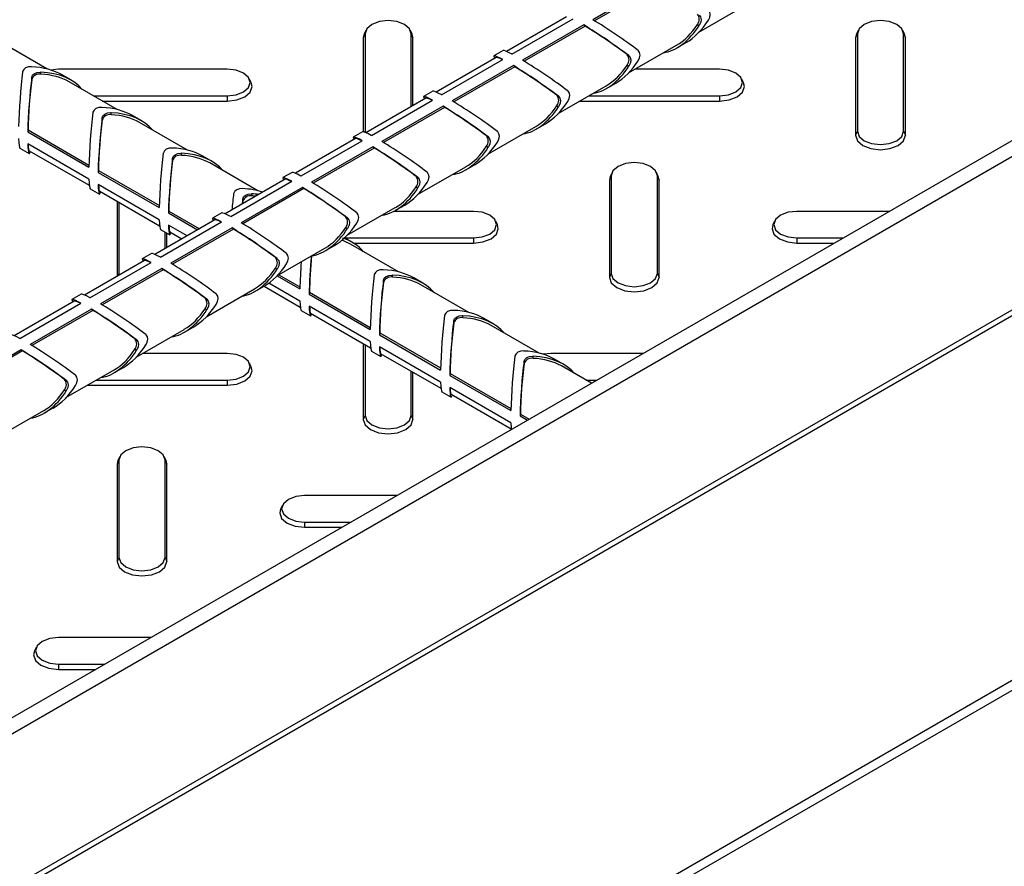
# Model space of a CAD drawing. Units: millimetres. Extents: x 15 to 415, y 5 to 292.
# Drawn here: x 332 to 346, y 186 to 198 of the extents above; entities that cross this region are included whole.
import ezdxf

# ---------------------------------------------------------------- set-up
doc = ezdxf.new("R2010")
doc.units = ezdxf.units.MM

msp = doc.modelspace()

# ---------------------------------------------------------------- linework, layer by layer
at = {"color": 7, "linetype": 'Continuous', "lineweight": 25}
for p, q in [((383.811, 215.543), (318.812, 178.02)), ((383.822, 215.634), (318.819, 178.109)), ((378.166, 214.805), (321.597, 182.149)), ((378.368, 214.688), (321.799, 182.032)), ((381.869, 209.184), (316.342, 171.356)), ((316.285, 171.186), (381.667, 208.93)), ((341.174, 198.661), (340.296, 198.154)), ((341.196, 198.644), (340.321, 198.139)), ((341.82, 197.973), (342.509, 198.372)), ((339.918, 198.195), (339.056, 197.698)), ((339.134, 197.659), (340.013, 198.166)), ((337.035, 198), (337.01, 197.945)), ((337.7, 197.945), (337.675, 198)), ((340.164, 198.078), (339.286, 197.571)), ((340.186, 198.061), (339.311, 197.556)), ((340.186, 198.061), (340.164, 198.078)), ((341.797, 198.085), (341.823, 198.07)), ((344.106, 198), (344.081, 197.945)), ((344.772, 197.945), (344.746, 198)), ((337.024, 197.951), (336.998, 197.892)), ((337.01, 197.945), (336.998, 197.892)), ((336.998, 197.892), (336.998, 196.544)), ((337.024, 197.951), (337.024, 196.551)), ((337.686, 196.907), (337.686, 197.951)), ((337.686, 197.951), (337.712, 197.892)), ((337.712, 197.892), (337.7, 197.945)), ((337.712, 196.922), (337.712, 197.892)), ((344.095, 197.951), (344.069, 197.892)), ((344.081, 197.945), (344.069, 197.892)), ((344.069, 197.892), (344.069, 196.493)), ((344.095, 197.951), (344.095, 196.551)), ((344.758, 196.551), (344.758, 197.951)), ((344.758, 197.951), (344.784, 197.892)), ((344.784, 197.892), (344.772, 197.945)), ((344.784, 196.493), (344.784, 197.892)), ((332.452, 197.447), (331.763, 197.845)), ((339.006, 197.71), (338.875, 197.634)), ((340.809, 197.39), (341.499, 197.788)), ((341.502, 197.749), (341.634, 197.825)), ((338.907, 197.612), (338.046, 197.114)), ((338.124, 197.075), (339.002, 197.582)), ((340.787, 197.652), (340.813, 197.637)), ((332.621, 197.442), (332.509, 197.431)), ((335.045, 197.442), (332.621, 197.442)), ((339.154, 197.495), (338.276, 196.988)), ((339.176, 197.478), (338.301, 196.973)), ((339.176, 197.478), (339.154, 197.495)), ((340.787, 197.502), (340.813, 197.487)), ((342.116, 197.442), (340.899, 197.442)), ((332.237, 197.297), (332.237, 197.326)), ((332.367, 197.372), (332.367, 197.401)), ((332.806, 197.284), (332.674, 197.36)), ((335.39, 197.246), (335.365, 197.3)), ((342.461, 197.246), (342.436, 197.3)), ((333.462, 196.864), (332.773, 197.262)), ((339.799, 196.807), (340.489, 197.205)), ((340.492, 197.166), (340.624, 197.242)), ((333.123, 197.06), (335.045, 197.06)), ((335.045, 197.06), (335.045, 196.986)), ((337.897, 197.029), (337.035, 196.531)), ((337.996, 197.127), (337.864, 197.051)), ((339.777, 197.069), (339.803, 197.054)), ((340.237, 197.06), (342.116, 197.06)), ((342.116, 197.06), (342.116, 196.986)), ((333.25, 196.986), (335.045, 196.986)), ((337.114, 196.492), (337.992, 196.999)), ((338.144, 196.912), (337.266, 196.405)), ((338.165, 196.895), (337.291, 196.39)), ((338.165, 196.895), (338.144, 196.912)), ((339.777, 196.919), (339.803, 196.904)), ((340.11, 196.986), (342.116, 196.986)), ((333.247, 196.714), (333.247, 196.743)), ((333.377, 196.789), (333.377, 196.818)), ((333.816, 196.701), (333.684, 196.777)), ((334.473, 196.281), (333.783, 196.679)), ((338.789, 196.224), (339.479, 196.622)), ((339.482, 196.582), (339.614, 196.659)), ((332.184, 196.571), (332.179, 196.544)), ((332.179, 196.544), (333.058, 196.037)), ((332.184, 196.571), (333.058, 196.066)), ((336.887, 196.446), (336.025, 195.948)), ((336.986, 196.544), (336.854, 196.468)), ((337.024, 196.551), (337.025, 196.535)), ((338.767, 196.486), (338.793, 196.471)), ((344.095, 196.551), (344.069, 196.493)), ((344.758, 196.551), (344.784, 196.493)), ((332.067, 196.309), (332.199, 196.232)), ((333.058, 195.862), (332.179, 196.369)), ((336.104, 195.909), (336.982, 196.416)), ((337.134, 196.329), (336.255, 195.822)), ((337.155, 196.311), (336.28, 195.806)), ((337.155, 196.311), (337.134, 196.329)), ((338.767, 196.336), (338.793, 196.321)), ((332.201, 196.272), (333.063, 195.775)), ((334.257, 196.131), (334.257, 196.16)), ((334.387, 196.206), (334.387, 196.235)), ((334.826, 196.118), (334.694, 196.194)), ((335.483, 195.697), (334.793, 196.096)), ((337.779, 195.641), (338.469, 196.039)), ((338.471, 195.999), (338.603, 196.075)), ((333.194, 195.988), (333.19, 195.961)), ((333.19, 195.961), (334.068, 195.454)), ((333.194, 195.988), (334.069, 195.483)), ((335.976, 195.961), (335.844, 195.885)), ((337.757, 195.902), (337.782, 195.888)), ((340.56, 195.91), (340.534, 195.851)), ((340.546, 195.904), (340.534, 195.851)), ((340.571, 195.959), (340.546, 195.904)), ((340.56, 195.91), (340.56, 194.51)), ((341.236, 195.904), (341.211, 195.959)), ((341.222, 194.51), (341.222, 195.91)), ((341.222, 195.91), (341.248, 195.851)), ((341.248, 195.851), (341.236, 195.904)), ((334.068, 195.279), (333.19, 195.786)), ((335.877, 195.862), (335.015, 195.365)), ((335.094, 195.326), (335.972, 195.833)), ((336.124, 195.745), (335.245, 195.238)), ((336.145, 195.728), (335.27, 195.223)), ((336.145, 195.728), (336.124, 195.745)), ((337.757, 195.752), (337.782, 195.738)), ((340.534, 195.851), (340.534, 194.452)), ((341.248, 194.452), (341.248, 195.851)), ((333.077, 195.725), (333.209, 195.649)), ((333.212, 195.689), (334.073, 195.191)), ((335.397, 195.622), (335.397, 195.652)), ((333.463, 195.544), (333.463, 194.469)), ((333.489, 195.529), (333.489, 194.51)), ((335.267, 195.547), (335.267, 195.577)), ((336.769, 195.058), (337.458, 195.456)), ((337.461, 195.416), (337.593, 195.492)), ((334.204, 195.405), (334.2, 195.378)), ((334.2, 195.378), (334.619, 195.136)), ((334.204, 195.405), (334.644, 195.151)), ((334.966, 195.378), (334.834, 195.302)), ((336.747, 195.319), (336.772, 195.304)), ((338.581, 195.401), (337.434, 195.401)), ((344.553, 195.401), (343.227, 195.401)), ((334.867, 195.279), (334.005, 194.782)), ((334.084, 194.743), (334.962, 195.25)), ((334.467, 195.049), (334.2, 195.203)), ((335.113, 195.162), (334.235, 194.655)), ((335.135, 195.145), (335.113, 195.162)), ((336.747, 195.169), (336.772, 195.155)), ((338.926, 195.205), (338.901, 195.259)), ((342.907, 195.259), (342.882, 195.205)), ((334.087, 195.142), (334.219, 195.066)), ((334.151, 194.866), (334.151, 195.105)), ((334.177, 194.881), (334.177, 195.09)), ((334.222, 195.106), (334.394, 195.006)), ((335.135, 195.145), (334.26, 194.64)), ((336.451, 194.833), (336.583, 194.909)), ((336.846, 194.952), (336.73, 195.019)), ((336.73, 195.019), (338.581, 195.019)), ((337.503, 194.531), (336.813, 194.929)), ((336.857, 194.945), (338.581, 194.945)), ((338.581, 195.019), (338.581, 194.945)), ((343.227, 195.019), (343.891, 195.019)), ((343.227, 195.019), (343.227, 194.945)), ((343.227, 194.945), (343.764, 194.945)), ((333.956, 194.795), (333.824, 194.718)), ((335.759, 194.475), (336.448, 194.873)), ((333.857, 194.696), (332.995, 194.199)), ((333.073, 194.16), (333.952, 194.667)), ((335.737, 194.736), (335.762, 194.721)), ((334.103, 194.579), (333.225, 194.072)), ((334.125, 194.562), (333.25, 194.057)), ((333.489, 194.51), (333.491, 194.485)), ((334.125, 194.562), (334.103, 194.579)), ((335.737, 194.586), (335.762, 194.571)), ((335.762, 194.476), (336.088, 194.288)), ((335.787, 194.491), (336.089, 194.317)), ((337.418, 194.456), (337.418, 194.486)), ((340.56, 194.51), (340.534, 194.452)), ((341.222, 194.51), (341.248, 194.452)), ((335.441, 194.25), (335.573, 194.326)), ((335.573, 194.326), (336.094, 194.025)), ((336.088, 194.113), (335.641, 194.371)), ((337.288, 194.381), (337.288, 194.411)), ((337.856, 194.368), (337.725, 194.444)), ((338.513, 193.948), (337.824, 194.346)), ((332.945, 194.211), (332.814, 194.135)), ((334.749, 193.891), (335.438, 194.289)), ((336.224, 194.239), (336.22, 194.212)), ((336.22, 194.212), (337.098, 193.705)), ((336.224, 194.239), (337.099, 193.734)), ((332.846, 194.113), (331.985, 193.615)), ((332.063, 193.576), (332.942, 194.084)), ((334.726, 194.153), (334.752, 194.138)), ((337.098, 193.53), (336.22, 194.037)), ((333.093, 193.996), (332.215, 193.489)), ((333.115, 193.979), (332.24, 193.474)), ((333.115, 193.979), (333.093, 193.996)), ((334.726, 194.003), (334.752, 193.988)), ((336.107, 193.976), (336.239, 193.9)), ((336.242, 193.939), (337.104, 193.442)), ((338.428, 193.873), (338.428, 193.903)), ((338.298, 193.798), (338.298, 193.828)), ((338.867, 193.785), (338.735, 193.861)), ((339.523, 193.365), (338.834, 193.763)), ((333.738, 193.308), (334.428, 193.706)), ((334.431, 193.667), (334.563, 193.743)), ((337.234, 193.656), (337.23, 193.628)), ((337.23, 193.628), (338.108, 193.121)), ((337.234, 193.656), (338.109, 193.151)), ((333.716, 193.57), (333.742, 193.555)), ((336.998, 193.503), (336.998, 192.411)), ((337.024, 193.488), (337.024, 192.469)), ((332.083, 193.413), (331.205, 192.906)), ((332.104, 193.396), (331.23, 192.891)), ((332.104, 193.396), (332.083, 193.413)), ((333.716, 193.42), (333.742, 193.405)), ((335.045, 193.36), (333.828, 193.36)), ((337.117, 193.393), (337.249, 193.317)), ((338.108, 192.946), (337.23, 193.453)), ((337.252, 193.356), (338.114, 192.859)), ((339.692, 193.36), (339.58, 193.349)), ((341.018, 193.36), (339.692, 193.36)), ((335.39, 193.164), (335.365, 193.218)), ((339.308, 193.215), (339.308, 193.244)), ((339.438, 193.29), (339.438, 193.319)), ((339.877, 193.202), (339.745, 193.278)), ((332.728, 192.725), (333.418, 193.123)), ((333.421, 193.084), (333.553, 193.16)), ((337.686, 192.469), (337.686, 193.106)), ((337.712, 192.411), (337.712, 193.091)), ((338.244, 193.073), (338.24, 193.045)), ((338.24, 193.045), (339.119, 192.538)), ((338.244, 193.073), (339.119, 192.568)), ((340.275, 192.931), (339.844, 193.18)), ((332.706, 192.987), (332.732, 192.972)), ((333.039, 192.904), (335.045, 192.904)), ((333.166, 192.978), (335.045, 192.978)), ((335.045, 192.978), (335.045, 192.904)), ((340.194, 192.978), (340.355, 192.978)), ((332.706, 192.837), (332.732, 192.822)), ((338.128, 192.81), (338.259, 192.734)), ((339.119, 192.363), (338.24, 192.87)), ((338.262, 192.773), (339.124, 192.276)), ((331.718, 192.142), (332.408, 192.54)), ((332.411, 192.5), (332.542, 192.577)), ((339.255, 192.489), (339.25, 192.462)), ((339.255, 192.489), (339.382, 192.416)), ((337.024, 192.469), (336.998, 192.411)), ((337.686, 192.469), (337.712, 192.411)), ((339.25, 192.462), (339.356, 192.401)), ((333.489, 191.828), (333.463, 191.769)), ((333.475, 191.822), (333.463, 191.769)), ((333.463, 191.769), (333.463, 190.37)), ((333.5, 191.877), (333.475, 191.822)), ((333.489, 191.828), (333.489, 190.428)), ((334.165, 191.822), (334.14, 191.877)), ((334.151, 190.428), (334.151, 191.828)), ((334.151, 191.828), (334.177, 191.769)), ((334.177, 191.769), (334.165, 191.822)), ((334.177, 190.37), (334.177, 191.769)), ((337.482, 191.319), (336.156, 191.319)), ((335.836, 191.177), (335.811, 191.123)), ((336.156, 190.937), (336.82, 190.937)), ((336.156, 190.937), (336.156, 190.863)), ((336.156, 190.863), (336.693, 190.863)), ((333.489, 190.428), (333.463, 190.37)), ((334.151, 190.428), (334.177, 190.37)), ((333.947, 189.278), (332.621, 189.278)), ((332.301, 189.136), (332.276, 189.082)), ((332.621, 188.896), (333.284, 188.896)), ((332.621, 188.896), (332.621, 188.822)), ((332.621, 188.822), (333.157, 188.822))]:
    msp.add_line(p, q, dxfattribs=at)
at = {"color": 8, "linetype": 'Continuous', "lineweight": 25}
for p, q in [((337.024, 196.551), (337.018, 196.538)), ((333.489, 194.51), (333.473, 194.475))]:
    msp.add_line(p, q, dxfattribs=at)
at = {"color": 7, "linetype": 'Continuous', "lineweight": 25, "flags": 128}
for points in [[(341.955, 198.146), (341.975, 198.188), (341.983, 198.229), (341.978, 198.265), (341.96, 198.292), (341.955, 198.296)], [(337.686, 197.951), (337.661, 198.024), (337.589, 198.086), (337.482, 198.127), (337.355, 198.142), (337.229, 198.127), (337.121, 198.086), (337.049, 198.024), (337.024, 197.951)], [(341.823, 198.22), (341.843, 198.195), (341.852, 198.159), (341.846, 198.119), (341.828, 198.078), (341.823, 198.07)], [(344.758, 197.951), (344.732, 198.024), (344.661, 198.086), (344.553, 198.127), (344.426, 198.142), (344.3, 198.127), (344.192, 198.086), (344.12, 198.024), (344.095, 197.951)], [(340.945, 197.563), (340.965, 197.605), (340.973, 197.646), (340.968, 197.682), (340.95, 197.709), (340.945, 197.713)], [(340.813, 197.637), (340.833, 197.611), (340.841, 197.576), (340.836, 197.536), (340.818, 197.495), (340.813, 197.487)], [(332.235, 197.478), (332.189, 197.475), (332.149, 197.461), (332.121, 197.438), (332.106, 197.409), (332.105, 197.403)], [(335.045, 197.06), (335.172, 197.074), (335.279, 197.116), (335.351, 197.178), (335.376, 197.251), (335.351, 197.324), (335.279, 197.386), (335.172, 197.428), (335.045, 197.442)], [(342.116, 197.06), (342.243, 197.074), (342.35, 197.116), (342.422, 197.178), (342.447, 197.251), (342.422, 197.324), (342.35, 197.386), (342.243, 197.428), (342.116, 197.442)], [(332.237, 197.326), (332.249, 197.357), (332.276, 197.382), (332.313, 197.397), (332.357, 197.402), (332.367, 197.401)], [(335.045, 196.986), (335.182, 197.002), (335.298, 197.047), (335.375, 197.114), (335.402, 197.193), (335.39, 197.246)], [(342.116, 196.986), (342.253, 197.002), (342.369, 197.047), (342.446, 197.114), (342.473, 197.193), (342.461, 197.246)], [(339.803, 197.054), (339.823, 197.028), (339.831, 196.993), (339.826, 196.953), (339.808, 196.912), (339.803, 196.904)], [(339.935, 196.98), (339.955, 197.021), (339.963, 197.063), (339.958, 197.099), (339.94, 197.126), (339.935, 197.13)], [(333.245, 196.894), (333.199, 196.891), (333.159, 196.878), (333.131, 196.855), (333.116, 196.826), (333.115, 196.819)], [(333.247, 196.743), (333.259, 196.774), (333.286, 196.799), (333.323, 196.814), (333.367, 196.819), (333.377, 196.818)], [(338.793, 196.471), (338.813, 196.445), (338.821, 196.41), (338.815, 196.37), (338.798, 196.329), (338.793, 196.321)], [(338.924, 196.397), (338.945, 196.438), (338.953, 196.479), (338.947, 196.515), (338.929, 196.543), (338.924, 196.547)], [(344.069, 196.493), (344.096, 196.414), (344.174, 196.347), (344.29, 196.302), (344.426, 196.287), (344.563, 196.302), (344.679, 196.347), (344.756, 196.414), (344.784, 196.493)], [(344.095, 196.551), (344.12, 196.478), (344.192, 196.416), (344.3, 196.375), (344.426, 196.36), (344.553, 196.375), (344.661, 196.416), (344.732, 196.478), (344.758, 196.551)], [(334.255, 196.311), (334.209, 196.308), (334.169, 196.295), (334.141, 196.272), (334.127, 196.243), (334.125, 196.236)], [(334.257, 196.16), (334.269, 196.191), (334.296, 196.215), (334.333, 196.231), (334.378, 196.235), (334.387, 196.235)], [(341.222, 195.91), (341.197, 195.983), (341.125, 196.045), (341.018, 196.086), (340.891, 196.101), (340.764, 196.086), (340.657, 196.045), (340.585, 195.983), (340.56, 195.91)], [(337.782, 195.888), (337.803, 195.862), (337.811, 195.827), (337.805, 195.787), (337.787, 195.746), (337.782, 195.738)], [(337.914, 195.814), (337.935, 195.855), (337.943, 195.896), (337.937, 195.932), (337.919, 195.96), (337.914, 195.964)], [(335.265, 195.728), (335.219, 195.725), (335.18, 195.712), (335.151, 195.689), (335.137, 195.66), (335.136, 195.653)], [(335.267, 195.577), (335.279, 195.608), (335.306, 195.632), (335.343, 195.647), (335.388, 195.652), (335.397, 195.652)], [(336.772, 195.304), (336.793, 195.279), (336.801, 195.243), (336.795, 195.203), (336.777, 195.163), (336.772, 195.155)], [(336.904, 195.231), (336.925, 195.272), (336.933, 195.313), (336.927, 195.349), (336.909, 195.376), (336.904, 195.381)], [(338.581, 195.019), (338.707, 195.033), (338.815, 195.075), (338.886, 195.137), (338.912, 195.21), (338.886, 195.283), (338.815, 195.345), (338.707, 195.387), (338.581, 195.401)], [(343.227, 195.401), (343.101, 195.387), (342.993, 195.345), (342.921, 195.283), (342.896, 195.21), (342.921, 195.137), (342.993, 195.075), (343.101, 195.033), (343.227, 195.019)], [(338.581, 194.945), (338.717, 194.961), (338.833, 195.006), (338.91, 195.073), (338.938, 195.152), (338.926, 195.205)], [(342.882, 195.205), (342.87, 195.152), (342.897, 195.073), (342.975, 195.006), (343.091, 194.961), (343.227, 194.945)], [(335.894, 194.647), (335.914, 194.689), (335.923, 194.73), (335.917, 194.766), (335.899, 194.793), (335.894, 194.797)], [(335.762, 194.721), (335.783, 194.696), (335.791, 194.66), (335.785, 194.62), (335.767, 194.579), (335.762, 194.571)], [(337.286, 194.562), (337.24, 194.559), (337.2, 194.545), (337.172, 194.522), (337.157, 194.493), (337.156, 194.487)], [(337.288, 194.411), (337.3, 194.441), (337.326, 194.466), (337.364, 194.481), (337.408, 194.486), (337.418, 194.486)], [(340.56, 194.51), (340.585, 194.437), (340.657, 194.375), (340.764, 194.334), (340.891, 194.319), (341.018, 194.334), (341.125, 194.375), (341.197, 194.437), (341.222, 194.51)], [(340.534, 194.452), (340.561, 194.373), (340.638, 194.306), (340.754, 194.261), (340.891, 194.246), (341.028, 194.261), (341.143, 194.306), (341.221, 194.373), (341.248, 194.452)], [(334.884, 194.064), (334.904, 194.106), (334.912, 194.147), (334.907, 194.183), (334.889, 194.21), (334.884, 194.214)], [(334.752, 194.138), (334.772, 194.113), (334.78, 194.077), (334.775, 194.037), (334.757, 193.996), (334.752, 193.988)], [(338.296, 193.979), (338.25, 193.976), (338.21, 193.962), (338.182, 193.939), (338.167, 193.91), (338.166, 193.904)], [(338.298, 193.828), (338.31, 193.858), (338.336, 193.883), (338.374, 193.898), (338.418, 193.903), (338.428, 193.903)], [(333.874, 193.481), (333.894, 193.523), (333.902, 193.564), (333.897, 193.6), (333.879, 193.627), (333.874, 193.631)], [(333.742, 193.555), (333.762, 193.529), (333.77, 193.494), (333.765, 193.454), (333.747, 193.413), (333.742, 193.405)], [(335.045, 192.978), (335.172, 192.992), (335.279, 193.034), (335.351, 193.096), (335.376, 193.169), (335.351, 193.242), (335.279, 193.304), (335.172, 193.346), (335.045, 193.36)], [(339.306, 193.396), (339.26, 193.393), (339.22, 193.379), (339.192, 193.356), (339.177, 193.327), (339.176, 193.321)], [(339.308, 193.244), (339.32, 193.275), (339.347, 193.3), (339.384, 193.315), (339.428, 193.32), (339.438, 193.319)], [(332.864, 192.898), (332.884, 192.939), (332.892, 192.981), (332.886, 193.017), (332.868, 193.044), (332.864, 193.048)], [(335.045, 192.904), (335.182, 192.92), (335.298, 192.965), (335.375, 193.032), (335.402, 193.111), (335.39, 193.164)], [(332.732, 192.972), (332.752, 192.946), (332.76, 192.911), (332.755, 192.871), (332.737, 192.83), (332.732, 192.822)], [(336.998, 192.411), (337.025, 192.332), (337.103, 192.265), (337.219, 192.22), (337.355, 192.205), (337.492, 192.22), (337.608, 192.265), (337.685, 192.332), (337.712, 192.411)], [(337.024, 192.469), (337.049, 192.396), (337.121, 192.334), (337.229, 192.293), (337.355, 192.278), (337.482, 192.293), (337.589, 192.334), (337.661, 192.396), (337.686, 192.469)], [(334.151, 191.828), (334.126, 191.901), (334.054, 191.963), (333.947, 192.004), (333.82, 192.019), (333.693, 192.004), (333.586, 191.963), (333.514, 191.901), (333.489, 191.828)], [(336.156, 191.319), (336.029, 191.305), (335.922, 191.263), (335.85, 191.201), (335.825, 191.128), (335.85, 191.055), (335.922, 190.993), (336.029, 190.951), (336.156, 190.937)], [(335.811, 191.123), (335.799, 191.07), (335.826, 190.991), (335.904, 190.924), (336.019, 190.879), (336.156, 190.863)], [(333.463, 190.37), (333.49, 190.291), (333.567, 190.224), (333.683, 190.179), (333.82, 190.164), (333.956, 190.179), (334.072, 190.224), (334.15, 190.291), (334.177, 190.37)], [(333.489, 190.428), (333.514, 190.355), (333.586, 190.293), (333.693, 190.252), (333.82, 190.237), (333.947, 190.252), (334.054, 190.293), (334.126, 190.355), (334.151, 190.428)], [(332.621, 189.278), (332.494, 189.263), (332.386, 189.222), (332.315, 189.16), (332.289, 189.087), (332.315, 189.014), (332.386, 188.952), (332.494, 188.91), (332.621, 188.896)], [(332.276, 189.082), (332.263, 189.029), (332.291, 188.95), (332.368, 188.883), (332.484, 188.838), (332.621, 188.822)]]:
    msp.add_lwpolyline(points, dxfattribs=at)
at = {"color": 7, "linetype": 'Continuous', "lineweight": 25}
for centre, start, end in [((341.711, 198.16), 319.0888, 40.9112), ((340.701, 197.577), 319.0888, 40.9112), ((332.345, 197.259), 79.0852, 160.9094), ((339.691, 196.994), 319.0888, 40.9112), ((333.355, 196.676), 79.0852, 160.9094), ((338.68, 196.411), 319.0888, 40.9112), ((334.365, 196.093), 79.0852, 160.9094), ((337.67, 195.827), 319.0888, 40.9112), ((335.376, 195.51), 79.0852, 160.9094), ((336.66, 195.244), 319.0888, 40.9112), ((335.65, 194.661), 319.0888, 40.9112), ((337.396, 194.344), 79.0852, 160.9094), ((334.64, 194.078), 319.0888, 40.9112), ((338.406, 193.761), 79.0852, 160.9094), ((333.63, 193.495), 319.0888, 40.9112), ((339.416, 193.177), 79.0852, 160.9094), ((332.62, 192.912), 319.0888, 40.9112)]:
    msp.add_arc(centre, 0.114, start, end, dxfattribs=at)
for centre, major_axis, ratio, start_param, end_param in [((340.575, 197.915), (0.56, -0.377), 0.075203, 0.900631, 2.142201), ((341.585, 198.498), (0.337, 0.716), 0.625219, 3.875014, 4.508667), ((340.443, 197.839), (0.56, -0.377), 0.075203, 0.900631, 2.142201), ((340.443, 197.839), (0.527, -0.355), 0.075203, 0.910201, 2.130985), ((341.453, 198.422), (0.337, 0.716), 0.625219, 3.530313, 4.508667), ((341.453, 198.422), (0.318, 0.674), 0.625219, 3.875014, 4.499097), ((339.565, 197.332), (0.56, -0.377), 0.075203, 2.497001, 3.104918), ((339.433, 197.255), (0.56, -0.377), 0.075203, 2.497001, 3.449619), ((339.433, 197.255), (0.527, -0.355), 0.075203, 2.593685, 3.104918), ((339.565, 197.332), (0.56, -0.377), 0.075203, 0.900631, 2.142201), ((332.116, 196.981), (0.788, 0.066), 0.62527, 0.733534, 1.367024), ((339.433, 197.255), (0.56, -0.377), 0.075203, 0.900631, 2.142201), ((339.433, 197.255), (0.527, -0.355), 0.075203, 0.910201, 2.130985), ((340.443, 197.839), (0.337, 0.716), 0.625219, 3.530313, 4.508667), ((340.443, 197.839), (0.318, 0.674), 0.625219, 3.875014, 4.499097), ((340.575, 197.915), (0.337, 0.716), 0.625219, 3.875014, 4.508667), ((332.116, 196.981), (0.047, 0.673), 0.075145, 0.900504, 2.142074), ((332.247, 196.905), (0.047, 0.673), 0.075145, 0.900504, 2.142074), ((332.247, 196.905), (0.044, 0.634), 0.075145, 0.910074, 2.130857), ((332.247, 196.905), (0.788, 0.066), 0.62527, 0.388833, 1.367024), ((332.247, 196.905), (0.742, 0.062), 0.62527, 0.733534, 1.357454), ((338.423, 196.672), (0.56, -0.377), 0.075203, 2.497001, 3.449619), ((338.423, 196.672), (0.527, -0.355), 0.075203, 2.593685, 3.104918), ((338.555, 196.748), (0.56, -0.377), 0.075203, 2.497001, 3.104918), ((333.126, 196.398), (0.788, 0.066), 0.62527, 0.733534, 1.367024), ((338.423, 196.672), (0.56, -0.377), 0.075203, 0.900631, 2.142201), ((338.423, 196.672), (0.527, -0.355), 0.075203, 0.910201, 2.130985), ((338.555, 196.748), (0.56, -0.377), 0.075203, 0.900631, 2.142201), ((339.433, 197.255), (0.337, 0.716), 0.625219, 3.530313, 4.508667), ((339.433, 197.255), (0.318, 0.674), 0.625219, 3.875014, 4.499097), ((339.565, 197.332), (0.337, 0.716), 0.625219, 3.875014, 4.508667), ((333.126, 196.398), (0.047, 0.673), 0.075145, 0.900504, 2.142074), ((333.258, 196.322), (0.047, 0.673), 0.075145, 0.900504, 2.142074), ((333.258, 196.322), (0.788, 0.066), 0.62527, 0.388833, 1.367024), ((333.258, 196.322), (0.742, 0.062), 0.62527, 0.733534, 1.357454), ((333.258, 196.322), (0.044, 0.634), 0.075145, 0.910074, 2.130857), ((332.116, 196.981), (0.047, 0.673), 0.075145, 2.496873, 3.104953), ((337.413, 196.089), (0.56, -0.377), 0.075203, 2.497001, 3.449619), ((337.413, 196.089), (0.527, -0.355), 0.075203, 2.593685, 3.104918), ((337.544, 196.165), (0.56, -0.377), 0.075203, 2.497001, 3.104918), ((332.247, 196.905), (0.047, 0.673), 0.075145, 2.496873, 3.449654), ((332.247, 196.905), (0.044, 0.634), 0.075145, 2.593518, 3.104953), ((334.136, 195.815), (0.788, 0.066), 0.62527, 0.733534, 1.367024), ((337.413, 196.089), (0.56, -0.377), 0.075203, 0.900631, 2.142201), ((337.413, 196.089), (0.527, -0.355), 0.075203, 0.910201, 2.130985), ((337.544, 196.165), (0.56, -0.377), 0.075203, 0.900631, 2.142201), ((338.423, 196.672), (0.337, 0.716), 0.625219, 3.530313, 4.508667), ((338.423, 196.672), (0.318, 0.674), 0.625219, 3.875014, 4.499097), ((338.555, 196.748), (0.337, 0.716), 0.625219, 3.875014, 4.508667), ((334.136, 195.815), (0.047, 0.673), 0.075145, 0.900504, 2.142074), ((334.268, 195.739), (0.047, 0.673), 0.075145, 0.900504, 2.142074), ((334.268, 195.739), (0.788, 0.066), 0.62527, 0.388833, 1.367024), ((334.268, 195.739), (0.742, 0.062), 0.62527, 0.733534, 1.357454), ((334.268, 195.739), (0.044, 0.634), 0.075145, 0.910074, 2.130857), ((336.402, 195.506), (0.56, -0.377), 0.075203, 2.497001, 3.449619), ((336.534, 195.582), (0.56, -0.377), 0.075203, 2.497001, 3.104918), ((333.126, 196.398), (0.047, 0.673), 0.075145, 2.496873, 3.104953), ((333.258, 196.322), (0.047, 0.673), 0.075145, 2.496873, 3.449654), ((333.258, 196.322), (0.044, 0.634), 0.075145, 2.593518, 3.104953), ((335.146, 195.232), (0.788, 0.066), 0.62527, 0.974026, 1.367024), ((336.402, 195.506), (0.527, -0.355), 0.075203, 2.593685, 3.104918), ((336.402, 195.506), (0.56, -0.377), 0.075203, 0.900631, 2.142201), ((336.402, 195.506), (0.527, -0.355), 0.075203, 0.910201, 2.130985), ((336.534, 195.582), (0.56, -0.377), 0.075203, 0.900631, 2.142201), ((337.413, 196.089), (0.337, 0.716), 0.625219, 3.530313, 4.508667), ((337.413, 196.089), (0.318, 0.674), 0.625219, 3.875014, 4.499097), ((337.544, 196.165), (0.337, 0.716), 0.625219, 3.875014, 4.508667), ((335.146, 195.232), (0.047, 0.673), 0.075145, 0.900504, 1.293502), ((335.278, 195.156), (0.788, 0.066), 0.62527, 1.237292, 1.367024), ((335.278, 195.156), (0.742, 0.062), 0.62527, 1.279868, 1.357454), ((335.278, 195.156), (0.047, 0.673), 0.075145, 0.900504, 1.030236), ((335.278, 195.156), (0.044, 0.634), 0.075145, 0.910074, 0.98766), ((335.392, 194.923), (0.56, -0.377), 0.075203, 2.497001, 3.449619), ((335.524, 194.999), (0.56, -0.377), 0.075203, 2.497001, 3.104918), ((334.136, 195.815), (0.047, 0.673), 0.075145, 2.496873, 3.104953), ((334.268, 195.739), (0.047, 0.673), 0.075145, 2.496873, 3.449654), ((334.268, 195.739), (0.044, 0.634), 0.075145, 2.593518, 3.104953), ((335.392, 194.923), (0.527, -0.355), 0.075203, 2.593685, 3.104918), ((335.392, 194.923), (0.56, -0.377), 0.075203, 0.900631, 2.142201), ((335.524, 194.999), (0.56, -0.377), 0.075203, 0.900631, 2.142201), ((336.402, 195.506), (0.318, 0.674), 0.625219, 3.875014, 4.499097), ((336.534, 195.582), (0.337, 0.716), 0.625219, 3.875014, 4.508667), ((335.392, 194.923), (0.527, -0.355), 0.075203, 0.910201, 2.130985), ((336.402, 195.506), (0.337, 0.716), 0.625219, 3.522772, 4.508667), ((336.288, 194.573), (0.742, 0.062), 0.62527, 0.733534, 0.945446), ((336.288, 194.573), (0.788, 0.066), 0.62527, 0.388833, 0.972271), ((334.514, 194.416), (0.56, -0.377), 0.075203, 2.497001, 3.104918), ((336.288, 194.573), (0.047, 0.673), 0.075145, 1.289979, 2.142074), ((336.288, 194.573), (0.044, 0.634), 0.075145, 1.270885, 2.130857), ((334.382, 194.34), (0.56, -0.377), 0.075203, 2.497001, 3.449619), ((334.382, 194.34), (0.527, -0.355), 0.075203, 2.593685, 3.104918), ((334.514, 194.416), (0.56, -0.377), 0.075203, 0.900631, 2.142201), ((335.524, 194.999), (0.337, 0.716), 0.625219, 3.875014, 4.508667), ((336.156, 194.649), (0.047, 0.673), 0.075145, 1.536178, 2.142074), ((334.382, 194.34), (0.56, -0.377), 0.075203, 0.900631, 2.142201), ((334.382, 194.34), (0.527, -0.355), 0.075203, 0.910201, 2.130985), ((335.392, 194.923), (0.337, 0.716), 0.625219, 3.530313, 4.508667), ((335.392, 194.923), (0.318, 0.674), 0.625219, 3.875014, 4.499097), ((337.166, 194.066), (0.047, 0.673), 0.075145, 0.900504, 2.142074), ((337.166, 194.066), (0.788, 0.066), 0.62527, 0.733534, 1.367024), ((337.298, 193.99), (0.788, 0.066), 0.62527, 0.388833, 1.367024), ((337.298, 193.99), (0.742, 0.062), 0.62527, 0.733534, 1.357454), ((337.298, 193.99), (0.047, 0.673), 0.075145, 0.900504, 2.142074), ((337.298, 193.99), (0.044, 0.634), 0.075145, 0.910074, 2.130857), ((333.504, 193.833), (0.56, -0.377), 0.075203, 2.497001, 3.104918), ((333.372, 193.756), (0.56, -0.377), 0.075203, 2.497001, 3.449619), ((333.372, 193.756), (0.527, -0.355), 0.075203, 2.593685, 3.104918), ((333.504, 193.833), (0.56, -0.377), 0.075203, 0.900631, 2.142201), ((334.514, 194.416), (0.337, 0.716), 0.625219, 3.875014, 4.508667), ((336.156, 194.649), (0.047, 0.673), 0.075145, 2.496873, 3.104953), ((336.288, 194.573), (0.047, 0.673), 0.075145, 2.496873, 3.449654), ((336.288, 194.573), (0.044, 0.634), 0.075145, 2.593518, 3.104953), ((333.372, 193.756), (0.56, -0.377), 0.075203, 0.900631, 2.142201), ((333.372, 193.756), (0.527, -0.355), 0.075203, 0.910201, 2.130985), ((334.382, 194.34), (0.337, 0.716), 0.625219, 3.530313, 4.508667), ((334.382, 194.34), (0.318, 0.674), 0.625219, 3.875014, 4.499097), ((338.176, 193.483), (0.047, 0.673), 0.075145, 0.900504, 2.142074), ((338.176, 193.483), (0.788, 0.066), 0.62527, 0.733534, 1.367024), ((338.308, 193.406), (0.788, 0.066), 0.62527, 0.388833, 1.367024), ((338.308, 193.406), (0.047, 0.673), 0.075145, 0.900504, 2.142074), ((338.308, 193.406), (0.044, 0.634), 0.075145, 0.910074, 2.130857), ((338.308, 193.406), (0.742, 0.062), 0.62527, 0.733534, 1.357454), ((332.494, 193.249), (0.56, -0.377), 0.075203, 2.497001, 3.104918), ((332.494, 193.249), (0.56, -0.377), 0.075203, 0.900631, 2.142201), ((333.504, 193.833), (0.337, 0.716), 0.625219, 3.875014, 4.508667), ((337.166, 194.066), (0.047, 0.673), 0.075145, 2.496873, 3.104953), ((332.362, 193.173), (0.56, -0.377), 0.075203, 0.900631, 2.142201), ((332.362, 193.173), (0.527, -0.355), 0.075203, 0.910201, 2.130985), ((333.372, 193.756), (0.337, 0.716), 0.625219, 3.530313, 4.508667), ((333.372, 193.756), (0.318, 0.674), 0.625219, 3.875014, 4.499097), ((337.298, 193.99), (0.047, 0.673), 0.075145, 2.496873, 3.449654), ((337.298, 193.99), (0.044, 0.634), 0.075145, 2.593518, 3.104953), ((339.187, 192.899), (0.788, 0.066), 0.62527, 0.733534, 1.367024), ((339.187, 192.899), (0.047, 0.673), 0.075145, 0.900504, 2.142074), ((339.318, 192.823), (0.047, 0.673), 0.075145, 0.900504, 2.142074), ((339.318, 192.823), (0.044, 0.634), 0.075145, 0.910074, 2.130857), ((339.318, 192.823), (0.788, 0.066), 0.62527, 0.388833, 1.367024), ((339.318, 192.823), (0.742, 0.062), 0.62527, 0.733534, 1.357454), ((338.176, 193.483), (0.047, 0.673), 0.075145, 2.496873, 3.104953), ((332.362, 193.173), (0.337, 0.716), 0.625219, 3.530313, 4.508667), ((332.362, 193.173), (0.318, 0.674), 0.625219, 3.875014, 4.499097), ((332.494, 193.249), (0.337, 0.716), 0.625219, 3.875014, 4.508667), ((338.308, 193.406), (0.047, 0.673), 0.075145, 2.496873, 3.449654), ((338.308, 193.406), (0.044, 0.634), 0.075145, 2.593518, 3.104953), ((339.187, 192.899), (0.047, 0.673), 0.075145, 2.496873, 2.760252)]:
    msp.add_ellipse(centre, major_axis=major_axis, ratio=ratio, start_param=start_param, end_param=end_param, dxfattribs=at)

doc.saveas('drawing.dxf')
